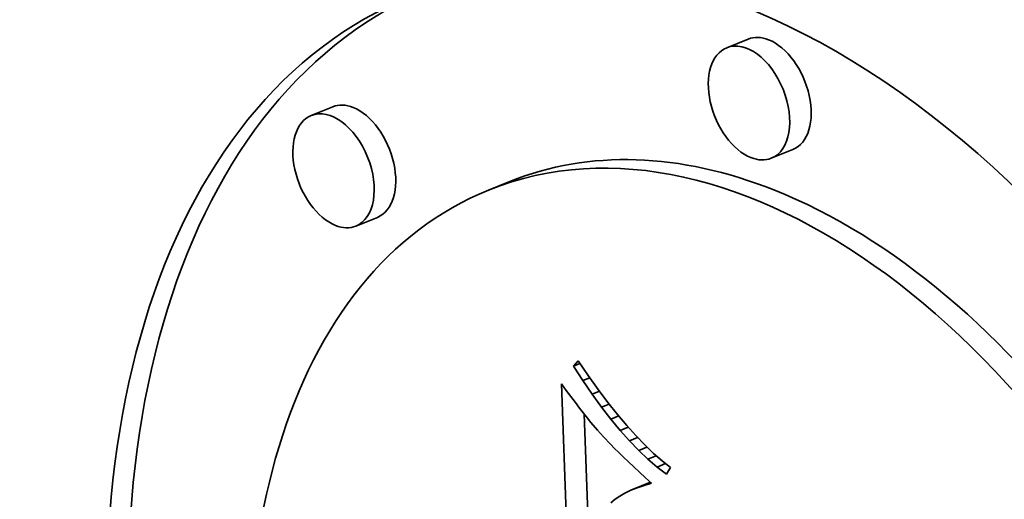
# Model space of a CAD drawing. Extents: x 0 to 10.8, y 0 to 8.3.
# Drawn here: x 9.6 to 9.7, y 4.4 to 4.5 of the extents above; entities that cross this region are included whole.
import ezdxf

# ---------------------------------------------------------------- set-up
doc = ezdxf.new("R2010")
doc.units = 0
doc.header["$MEASUREMENT"] = 0
doc.layers.get('0').update_dxf_attribs({"lineweight": 13})

msp = doc.modelspace()

# ---------------------------------------------------------------- linework, layer by layer
at = {"color": 7, "lineweight": 35, "ltscale": 3.25225e-05}
for p, q in [((9.638846, 4.454495), (9.63764, 4.454009)), ((9.615561, 4.450703), (9.614355, 4.450216)), ((9.641343, 4.448304), (9.640137, 4.447817)), ((9.625491, 4.446519), (9.624285, 4.446032)), ((9.618059, 4.444511), (9.616852, 4.444024))]:
    msp.add_line(p, q, dxfattribs=at)
at = {"color": 7, "lineweight": 35, "ltscale": 9.75314e-06}
msp.add_line((9.629048, 4.436183), (9.629313, 4.43647), dxfattribs=at)
at = {"color": 7, "lineweight": 35, "ltscale": 2.4978e-05}
msp.add_line((9.629313, 4.43647), (9.629879, 4.435646), dxfattribs=at)
at = {"color": 7, "lineweight": 35, "ltscale": 9.74639e-06}
msp.add_line((9.629048, 4.436183), (9.629409, 4.436329), dxfattribs=at)
at = {"color": 7, "lineweight": 35, "ltscale": 2.41943e-05}
msp.add_line((9.62957, 4.435369), (9.629048, 4.436183), dxfattribs=at)
at = {"color": 7, "lineweight": 35, "ltscale": 1.0613e-05}
msp.add_line((9.62957, 4.435369), (9.629964, 4.435528), dxfattribs=at)
at = {"color": 7, "lineweight": 35, "ltscale": 2.32181e-05}
msp.add_line((9.630092, 4.434601), (9.62957, 4.435369), dxfattribs=at)
at = {"color": 7, "lineweight": 35, "ltscale": 2.37913e-05}
msp.add_line((9.629879, 4.435646), (9.630434, 4.434874), dxfattribs=at)
at = {"color": 7, "lineweight": 35, "ltscale": 1.15114e-05}
msp.add_line((9.628371, 4.435191), (9.628644, 4.43482), dxfattribs=at)
at = {"color": 7, "lineweight": 35, "ltscale": 0.000572829}
msp.add_line((9.629197, 4.412293), (9.628371, 4.435191), dxfattribs=at)
at = {"color": 7, "lineweight": 35, "ltscale": 1.09178e-05}
msp.add_line((9.628644, 4.43482), (9.628906, 4.43447), dxfattribs=at)
at = {"color": 7, "lineweight": 35, "ltscale": 2.26106e-05}
msp.add_line((9.630434, 4.434874), (9.630978, 4.434151), dxfattribs=at)
at = {"color": 7, "lineweight": 35, "ltscale": 1.03309e-05}
msp.add_line((9.628906, 4.43447), (9.629155, 4.434141), dxfattribs=at)
at = {"color": 7, "lineweight": 35, "ltscale": 1.13035e-05}
msp.add_line((9.630092, 4.434601), (9.630512, 4.43477), dxfattribs=at)
at = {"color": 7, "lineweight": 35, "ltscale": 2.22692e-05}
msp.add_line((9.630615, 4.43388), (9.630092, 4.434601), dxfattribs=at)
at = {"color": 7, "lineweight": 35, "ltscale": 9.74962e-06}
msp.add_line((9.629155, 4.434141), (9.629392, 4.433831), dxfattribs=at)
at = {"color": 7, "lineweight": 35, "ltscale": 9.16352e-06}
msp.add_line((9.629392, 4.433831), (9.629617, 4.433541), dxfattribs=at)
at = {"color": 7, "lineweight": 35, "ltscale": 1.18133e-05}
msp.add_line((9.630615, 4.43388), (9.631053, 4.434056), dxfattribs=at)
at = {"color": 7, "lineweight": 35, "ltscale": 2.13321e-05}
msp.add_line((9.631137, 4.433205), (9.630615, 4.43388), dxfattribs=at)
at = {"color": 7, "lineweight": 35, "ltscale": 2.14481e-05}
msp.add_line((9.630978, 4.434151), (9.631511, 4.433479), dxfattribs=at)
at = {"color": 7, "lineweight": 35, "ltscale": 8.57709e-06}
msp.add_line((9.629617, 4.433541), (9.62983, 4.433272), dxfattribs=at)
at = {"color": 7, "lineweight": 35, "ltscale": 0.00049898}
msp.add_line((9.630376, 4.413545), (9.629656, 4.433491), dxfattribs=at)
at = {"color": 7, "lineweight": 35, "ltscale": 8.00371e-06}
msp.add_line((9.62983, 4.433272), (9.630031, 4.433023), dxfattribs=at)
at = {"color": 7, "lineweight": 35, "ltscale": 1.21748e-05}
msp.add_line((9.631137, 4.433205), (9.631589, 4.433387), dxfattribs=at)
at = {"color": 7, "lineweight": 35, "ltscale": 2.04238e-05}
msp.add_line((9.631659, 4.432576), (9.631137, 4.433205), dxfattribs=at)
at = {"color": 7, "lineweight": 35, "ltscale": 2.03009e-05}
msp.add_line((9.631511, 4.433479), (9.632034, 4.432858), dxfattribs=at)
at = {"color": 7, "lineweight": 35, "ltscale": 1.42439e-05}
msp.add_line((9.630031, 4.433023), (9.630396, 4.432586), dxfattribs=at)
at = {"color": 7, "lineweight": 35, "ltscale": 1.25015e-05}
msp.add_line((9.630396, 4.432586), (9.630729, 4.432213), dxfattribs=at)
at = {"color": 7, "lineweight": 35, "ltscale": 1.24029e-05}
msp.add_line((9.631659, 4.432576), (9.632119, 4.432762), dxfattribs=at)
at = {"color": 7, "lineweight": 35, "ltscale": 1.91722e-05}
msp.add_line((9.632034, 4.432858), (9.632545, 4.432286), dxfattribs=at)
at = {"color": 7, "lineweight": 35, "ltscale": 1.42275e-05}
msp.add_line((9.630729, 4.432213), (9.631122, 4.431801), dxfattribs=at)
at = {"color": 7, "lineweight": 35, "ltscale": 1.9542e-05}
msp.add_line((9.632182, 4.431995), (9.631659, 4.432576), dxfattribs=at)
at = {"color": 7, "lineweight": 35, "ltscale": 1.25093e-05}
msp.add_line((9.632182, 4.431995), (9.632646, 4.432182), dxfattribs=at)
at = {"color": 7, "lineweight": 35, "ltscale": 1.80642e-05}
msp.add_line((9.632545, 4.432286), (9.633046, 4.431765), dxfattribs=at)
at = {"color": 7, "lineweight": 35, "ltscale": 7.98305e-06}
msp.add_line((9.631122, 4.431801), (9.631347, 4.431575), dxfattribs=at)
at = {"color": 7, "lineweight": 35, "ltscale": 8.56773e-06}
msp.add_line((9.631347, 4.431575), (9.631591, 4.431334), dxfattribs=at)
at = {"color": 7, "lineweight": 35, "ltscale": 1.86916e-05}
msp.add_line((9.632704, 4.43146), (9.632182, 4.431995), dxfattribs=at)
at = {"color": 7, "lineweight": 35, "ltscale": 1.25433e-05}
msp.add_line((9.632704, 4.43146), (9.633169, 4.431647), dxfattribs=at)
at = {"color": 7, "lineweight": 35, "ltscale": 1.69706e-05}
msp.add_line((9.633046, 4.431765), (9.633536, 4.431295), dxfattribs=at)
at = {"color": 7, "lineweight": 35, "ltscale": 9.14213e-06}
msp.add_line((9.631591, 4.431334), (9.631854, 4.43108), dxfattribs=at)
at = {"color": 7, "lineweight": 35, "ltscale": 9.7228e-06}
msp.add_line((9.631854, 4.43108), (9.632136, 4.430812), dxfattribs=at)
at = {"color": 7, "lineweight": 35, "ltscale": 1.78764e-05}
msp.add_line((9.633226, 4.430971), (9.632704, 4.43146), dxfattribs=at)
at = {"color": 7, "lineweight": 35, "ltscale": 1.25523e-05}
msp.add_line((9.633226, 4.430971), (9.633691, 4.431159), dxfattribs=at)
at = {"color": 7, "lineweight": 35, "ltscale": 1.70961e-05}
msp.add_line((9.633748, 4.430529), (9.633226, 4.430971), dxfattribs=at)
at = {"color": 7, "lineweight": 35, "ltscale": 1.59302e-05}
msp.add_line((9.633536, 4.431295), (9.634015, 4.430875), dxfattribs=at)
at = {"color": 7, "lineweight": 35, "ltscale": 1.0304e-05}
msp.add_line((9.632136, 4.430812), (9.632436, 4.43053), dxfattribs=at)
at = {"color": 7, "lineweight": 35, "ltscale": 1.08858e-05}
msp.add_line((9.632436, 4.43053), (9.632756, 4.430235), dxfattribs=at)
at = {"color": 7, "lineweight": 35, "ltscale": 1.25881e-05}
msp.add_line((9.633748, 4.430529), (9.634214, 4.430717), dxfattribs=at)
at = {"color": 7, "lineweight": 35, "ltscale": 1.63731e-05}
msp.add_line((9.63427, 4.430133), (9.633748, 4.430529), dxfattribs=at)
at = {"color": 7, "lineweight": 35, "ltscale": 1.49101e-05}
msp.add_line((9.634015, 4.430875), (9.634483, 4.430505), dxfattribs=at)
at = {"color": 7, "lineweight": 35, "ltscale": 1.07198e-05}
msp.add_line((9.634483, 4.430505), (9.63427, 4.430133), dxfattribs=at)
at = {"color": 7, "lineweight": 35, "ltscale": 1.14737e-05}
msp.add_line((9.632756, 4.430235), (9.633095, 4.429925), dxfattribs=at)
at = {"color": 7, "lineweight": 35, "ltscale": 1.13548e-05}
msp.add_line((9.633095, 4.429925), (9.63343, 4.429618), dxfattribs=at)
at = {"color": 7, "lineweight": 35, "ltscale": 2.9915e-05}
msp.add_line((9.632263, 4.429223), (9.633372, 4.429671), dxfattribs=at)
at = {"color": 7, "lineweight": 35, "ltscale": 9.63037e-06}
msp.add_line((9.63262, 4.429367), (9.632263, 4.429223), dxfattribs=at)
at = {"color": 7, "lineweight": 35, "ltscale": 2.02928e-05}
msp.add_line((9.63262, 4.429367), (9.633373, 4.42967), dxfattribs=at)
at = {"color": 7, "lineweight": 35, "ltscale": 1.02714e-05}
msp.add_line((9.633009, 4.429499), (9.63262, 4.429367), dxfattribs=at)
at = {"color": 7, "lineweight": 35, "ltscale": 1.03163e-05}
msp.add_line((9.633009, 4.429499), (9.633392, 4.429653), dxfattribs=at)
at = {"color": 7, "lineweight": 35, "ltscale": 1.09314e-05}
msp.add_line((9.63343, 4.429618), (9.633009, 4.429499), dxfattribs=at)
at = {"color": 7, "lineweight": 35, "ltscale": 7.49738e-06}
msp.add_line((9.631379, 4.428721), (9.631148, 4.42853), dxfattribs=at)
at = {"color": 7, "lineweight": 35, "ltscale": 7.95982e-06}
msp.add_line((9.631642, 4.428901), (9.631379, 4.428721), dxfattribs=at)
at = {"color": 7, "lineweight": 35, "ltscale": 8.46596e-06}
msp.add_line((9.631937, 4.429068), (9.631642, 4.428901), dxfattribs=at)
at = {"color": 7, "lineweight": 35, "ltscale": 9.02973e-06}
msp.add_line((9.632263, 4.429223), (9.631937, 4.429068), dxfattribs=at)
at = {"color": 7, "lineweight": 35, "ltscale": 0.03937}
for centre, major_axis, start_param, end_param in [((8.516661, 5.065137), (0.839697, -2.081447), 0.000026, 1.998424), ((8.249638, 4.957415), (0.839697, -2.081447), 0.000026, 1.998424), ((9.640517, 4.405788), (0.020606, -0.051078), 6.283078, 9.42467), ((9.640517, 4.405788), (0.020606, -0.051078), 3.141485, 5.752217), ((9.641723, 4.406274), (-0.020606, 0.051078), 0.01927, 2.610624), ((9.638888, 4.450913), (0.001249, -0.003096), 6.283078, 9.42467), ((9.640095, 4.4514), (-0.001249, 0.003096), 5.752217, 6.283078), ((9.640095, 4.4514), (-0.001249, 0.003096), 3.141485, 5.752217), ((9.638888, 4.450913), (0.001249, -0.003096), 3.141485, 5.752217), ((9.61681, 4.447607), (-0.001249, 0.003096), 5.752217, 6.283078), ((9.615604, 4.44712), (0.001249, -0.003096), 6.283078, 9.42467), ((9.61681, 4.447607), (-0.001249, 0.003096), 3.141485, 5.752217), ((9.615604, 4.44712), (0.001249, -0.003096), 3.141485, 5.752217), ((9.640517, 4.405788), (0.016235, -0.040244), 6.283078, 9.42467), ((9.641723, 4.406274), (-0.016235, 0.040244), 5.752217, 6.283078), ((9.638888, 4.450913), (0.001249, -0.003096), 5.752217, 6.283078), ((9.640517, 4.405788), (0.016235, -0.040244), 3.141485, 5.752217), ((9.641723, 4.406274), (-0.016235, 0.040244), 3.141485, 5.752217), ((9.615604, 4.44712), (0.001249, -0.003096), 5.752217, 6.283078)]:
    msp.add_ellipse(centre, major_axis=major_axis, ratio=0.616564, start_param=start_param, end_param=end_param, dxfattribs=at)

doc.saveas('drawing.dxf')
